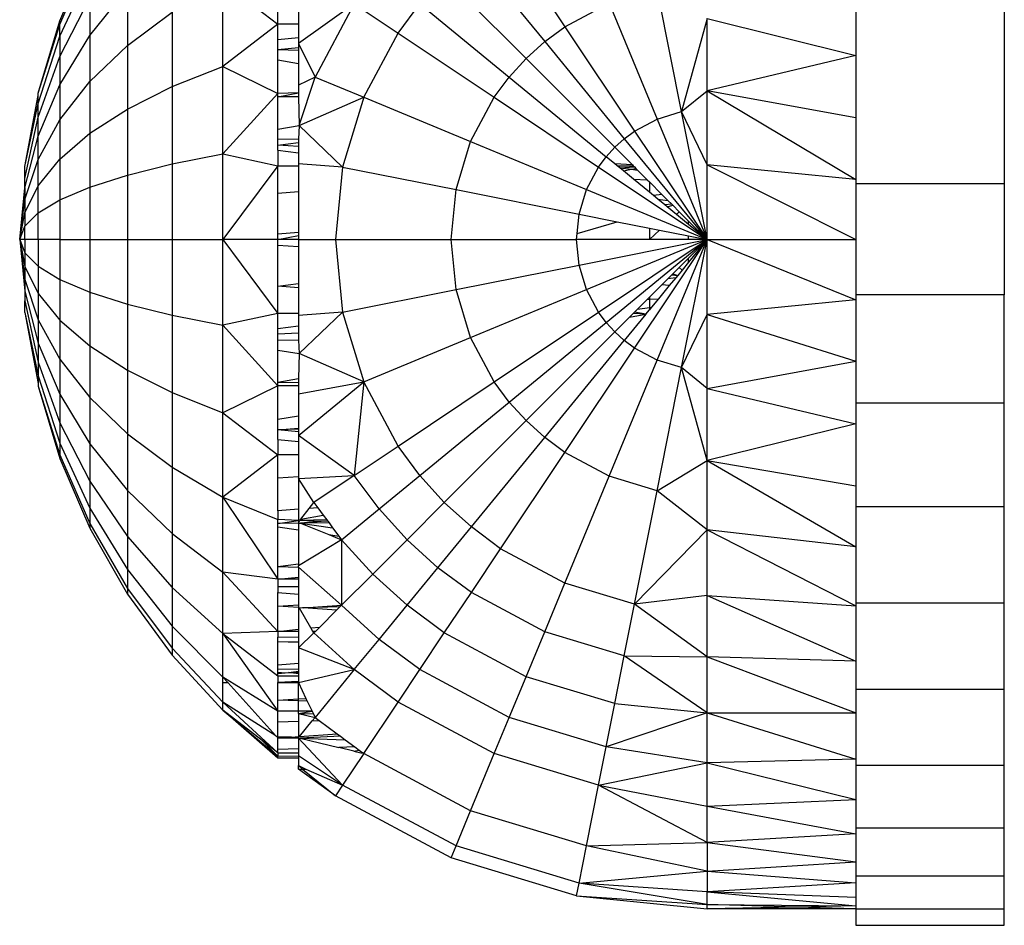
# Model space of a CAD drawing. Units: millimetres. Extents: x 0 to 291, y 0 to 204.
# Drawn here: x 109 to 109, y 160 to 161 of the extents above; entities that cross this region are included whole.
import ezdxf

# ---------------------------------------------------------------- set-up
doc = ezdxf.new("R2010")
doc.units = ezdxf.units.MM
doc.layers.add('COTAS', color=7, linetype='Continuous')
doc.layers.add('ProfileEdges', color=7, linetype='Continuous')

# ---------------------------------------------------------------- blocks, each defined once
blk = doc.blocks.new('A$C0B8809B3')
at = {"color": 7, "linetype": 'Continuous'}
for p, q in [((2696.198, 2407.558), (2697.927, 2404.97)), ((2684.334, 2405.031), (2685.14, 2406.879)), ((2695.41, 2406.973), (2697.384, 2404.568)), ((2684.334, 2404.716), (2685.14, 2406.464)), ((2694.682, 2406.314), (2696.883, 2404.114)), ((2685.14, 2404.734), (2686.155, 2405.991)), ((2686.155, 2405.991), (2686.155, 2404.465)), ((2688.717, 2403.902), (2688.717, 2406.17)), ((2688.717, 2406.17), (2690.203, 2405.038)), ((2701.068, 2402.687), (2700.41, 2405.999)), ((2684.334, 2404.17), (2685.14, 2405.743)), ((2685.14, 2405.743), (2685.14, 2404.734)), ((2690.203, 2405.038), (2690.203, 2405.65)), ((2692.259, 2405.587), (2690.755, 2404.514)), ((2692.259, 2405.587), (2691.204, 2403.613)), ((2692.259, 2405.587), (2693.439, 2404.799)), ((2693.439, 2404.799), (2694.023, 2405.587)), ((2694.023, 2405.587), (2696.429, 2403.613)), ((2697.927, 2404.97), (2699.118, 2405.607)), ((2699.118, 2405.607), (2700.41, 2402.487)), ((2686.155, 2404.465), (2687.357, 2405.362)), ((2687.357, 2405.362), (2687.357, 2403.359)), ((2701.753, 2405.188), (2701.068, 2402.687)), ((2701.753, 2403.248), (2701.753, 2405.188)), ((2701.753, 2405.188), (2705.754, 2404.196)), ((2683.749, 2403.182), (2684.334, 2405.031)), ((2684.334, 2405.031), (2684.334, 2405.129)), ((2684.334, 2404.716), (2684.334, 2405.031)), ((2690.203, 2405.038), (2688.717, 2403.902)), ((2690.754, 2405.038), (2690.203, 2405.038)), ((2690.203, 2404.617), (2690.203, 2405.038)), ((2697.384, 2404.568), (2697.927, 2404.97)), ((2697.927, 2404.97), (2699.803, 2402.163)), ((2683.749, 2402.906), (2684.334, 2404.716)), ((2684.334, 2403.405), (2685.14, 2404.734)), ((2684.334, 2404.716), (2684.334, 2404.17)), ((2685.14, 2404.734), (2685.14, 2403.493)), ((2690.754, 2404.674), (2690.203, 2404.617)), ((2690.203, 2404.357), (2690.203, 2404.617)), ((2692.514, 2403.07), (2693.439, 2404.799)), ((2693.439, 2404.799), (2696.026, 2403.07)), ((2685.14, 2403.493), (2686.155, 2404.465)), ((2686.155, 2404.465), (2686.155, 2402.755)), ((2690.203, 2404.357), (2690.755, 2404.414)), ((2690.203, 2404.357), (2690.755, 2404.341)), ((2690.203, 2404.078), (2690.203, 2404.357)), ((2690.755, 2404.514), (2691.204, 2403.613)), ((2696.883, 2404.114), (2697.384, 2404.568)), ((2697.384, 2404.568), (2699.526, 2401.957)), ((2683.749, 2402.54), (2684.334, 2404.17)), ((2684.334, 2404.17), (2684.334, 2403.405)), ((2690.203, 2404.078), (2690.755, 2403.982)), ((2690.203, 2403.173), (2690.203, 2404.078)), ((2696.429, 2403.613), (2696.883, 2404.114)), ((2696.883, 2404.114), (2699.271, 2401.726)), ((2705.754, 2404.196), (2701.753, 2403.248)), ((2687.357, 2403.359), (2688.717, 2403.902)), ((2688.717, 2401.546), (2688.717, 2403.902)), ((2688.717, 2403.902), (2690.203, 2403.173)), ((2691.204, 2403.613), (2690.755, 2403.397)), ((2690.772, 2402.309), (2691.204, 2403.613)), ((2691.204, 2403.613), (2692.514, 2403.07)), ((2696.026, 2403.07), (2696.429, 2403.613)), ((2696.429, 2403.613), (2699.039, 2401.47)), ((2683.749, 2402.028), (2684.334, 2403.405)), ((2684.334, 2402.464), (2685.14, 2403.493)), ((2684.334, 2403.405), (2684.334, 2402.464)), ((2685.14, 2403.493), (2685.14, 2402.102)), ((2686.155, 2402.755), (2687.357, 2403.359)), ((2687.357, 2403.359), (2687.357, 2401.278)), ((2683.749, 2402.906), (2683.749, 2403.116)), ((2690.203, 2403.173), (2688.717, 2401.546)), ((2690.203, 2403.081), (2690.755, 2403.189)), ((2690.755, 2403.189), (2690.203, 2403.173)), ((2690.203, 2403.081), (2690.203, 2403.173)), ((2690.755, 2403.086), (2690.203, 2403.081)), ((2690.203, 2402.215), (2690.203, 2403.081)), ((2690.772, 2402.309), (2692.514, 2403.07)), ((2692.514, 2403.07), (2691.946, 2401.194)), ((2692.514, 2403.07), (2695.39, 2401.879)), ((2695.39, 2401.879), (2696.026, 2403.07)), ((2696.026, 2403.07), (2698.834, 2401.194)), ((2701.068, 2402.687), (2701.753, 2403.248)), ((2701.753, 2401.258), (2701.753, 2403.248)), ((2705.754, 2402.518), (2701.753, 2403.248)), ((2701.753, 2403.248), (2705.754, 2400.86)), ((2683.39, 2401.208), (2683.749, 2402.906)), ((2683.749, 2402.54), (2683.749, 2402.906)), ((2685.14, 2402.102), (2686.155, 2402.755)), ((2686.155, 2402.755), (2686.155, 2400.979)), ((2683.39, 2400.888), (2683.749, 2402.54)), ((2683.749, 2402.028), (2683.749, 2402.54)), ((2699.803, 2402.163), (2700.41, 2402.487)), ((2700.41, 2402.487), (2701.068, 2402.687)), ((2700.41, 2402.487), (2701.753, 2399.243)), ((2701.753, 2399.243), (2701.068, 2402.687)), ((2701.753, 2401.258), (2701.068, 2402.687)), ((2683.749, 2401.399), (2684.334, 2402.464)), ((2684.334, 2402.464), (2684.334, 2401.41)), ((2690.203, 2402.215), (2690.772, 2402.309)), ((2690.772, 2402.309), (2691.946, 2401.194)), ((2683.39, 2400.632), (2683.749, 2402.028)), ((2683.749, 2401.399), (2683.749, 2402.028)), ((2684.334, 2401.41), (2685.14, 2402.102)), ((2685.14, 2402.102), (2685.14, 2400.656)), ((2690.203, 2401.936), (2690.203, 2402.215)), ((2699.271, 2401.726), (2699.526, 2401.957)), ((2699.526, 2401.957), (2699.803, 2402.163)), ((2699.526, 2401.957), (2701.753, 2399.243)), ((2699.803, 2402.163), (2701.753, 2399.243)), ((2690.754, 2401.948), (2690.203, 2401.936)), ((2690.203, 2401.781), (2690.203, 2401.936)), ((2690.203, 2401.781), (2690.754, 2401.858)), ((2690.754, 2401.751), (2690.203, 2401.781)), ((2690.203, 2401.645), (2690.203, 2401.781)), ((2694.998, 2400.587), (2695.39, 2401.879)), ((2695.39, 2401.879), (2698.509, 2400.587)), ((2699.039, 2401.47), (2699.271, 2401.726)), ((2699.271, 2401.726), (2699.743, 2401.254)), ((2687.357, 2401.278), (2688.717, 2401.546)), ((2688.717, 2399.243), (2688.717, 2401.546)), ((2688.717, 2401.546), (2690.203, 2401.228)), ((2690.203, 2401.645), (2690.754, 2401.574)), ((2690.203, 2401.645), (2690.203, 2401.228)), ((2698.834, 2401.194), (2699.039, 2401.47)), ((2699.272, 2401.28), (2699.039, 2401.47)), ((2683.39, 2400.318), (2683.749, 2401.399)), ((2683.749, 2400.693), (2684.334, 2401.41)), ((2683.749, 2400.693), (2683.749, 2401.399)), ((2684.334, 2401.41), (2684.334, 2400.314)), ((2686.155, 2400.979), (2687.357, 2401.278)), ((2687.357, 2401.278), (2687.357, 2399.243)), ((2690.203, 2401.228), (2688.717, 2399.243)), ((2690.203, 2401.228), (2690.754, 2401.228)), ((2690.203, 2400.496), (2690.203, 2401.228)), ((2691.946, 2401.194), (2690.754, 2401.284)), ((2691.946, 2401.194), (2691.753, 2399.243)), ((2691.946, 2401.194), (2694.998, 2400.587)), ((2698.509, 2400.587), (2698.834, 2401.194)), ((2698.834, 2401.194), (2701.753, 2399.243)), ((2699.743, 2401.254), (2699.272, 2401.28)), ((2699.335, 2401.228), (2699.272, 2401.28)), ((2699.335, 2401.228), (2699.768, 2401.228)), ((2699.406, 2401.17), (2699.335, 2401.228)), ((2699.406, 2401.17), (2699.798, 2401.198)), ((2699.406, 2401.17), (2699.722, 2401.133)), ((2699.504, 2401.089), (2699.406, 2401.17)), ((2699.743, 2401.254), (2699.768, 2401.228)), ((2699.768, 2401.228), (2699.798, 2401.198)), ((2699.798, 2401.198), (2699.84, 2401.156)), ((2701.753, 2399.243), (2701.753, 2401.258)), ((2705.754, 2400.86), (2701.753, 2401.258)), ((2701.753, 2401.258), (2705.754, 2399.243)), ((2685.14, 2400.656), (2686.155, 2400.979)), ((2686.155, 2400.979), (2686.155, 2399.243)), ((2699.504, 2401.089), (2699.722, 2401.133)), ((2699.772, 2400.869), (2699.504, 2401.089)), ((2699.722, 2401.133), (2699.84, 2401.156)), ((2699.722, 2401.133), (2699.883, 2401.114)), ((2699.84, 2401.156), (2699.883, 2401.114)), ((2699.883, 2401.114), (2700.145, 2400.852)), ((2683.39, 2399.966), (2683.749, 2400.693)), ((2683.39, 2400.632), (2683.39, 2400.318)), ((2683.749, 2399.96), (2683.749, 2400.693)), ((2684.334, 2400.314), (2685.14, 2400.656)), ((2685.14, 2400.656), (2685.14, 2399.243)), ((2699.772, 2400.869), (2700.145, 2400.852)), ((2700.203, 2400.515), (2699.772, 2400.869)), ((2700.145, 2400.852), (2700.203, 2400.793)), ((2700.203, 2400.793), (2700.203, 2400.515)), ((2700.203, 2400.793), (2700.539, 2400.458)), ((2709.754, 2400.74), (2705.754, 2400.74)), ((2690.203, 2400.496), (2690.754, 2400.537)), ((2690.203, 2399.391), (2690.203, 2400.496)), ((2694.865, 2399.243), (2694.998, 2400.587)), ((2694.998, 2400.587), (2698.309, 2399.928)), ((2698.309, 2399.928), (2698.509, 2400.587)), ((2698.509, 2400.587), (2701.753, 2399.243)), ((2700.308, 2400.429), (2700.203, 2400.515)), ((2700.539, 2400.458), (2700.308, 2400.429)), ((2700.425, 2400.333), (2700.308, 2400.429)), ((2700.539, 2400.458), (2700.698, 2400.298)), ((2683.254, 2399.243), (2683.39, 2400.318)), ((2683.39, 2400.318), (2683.39, 2399.966)), ((2683.749, 2399.96), (2684.334, 2400.314)), ((2684.334, 2400.314), (2684.334, 2399.243)), ((2700.425, 2400.333), (2700.698, 2400.298)), ((2700.613, 2400.179), (2700.425, 2400.333)), ((2700.803, 2400.193), (2700.613, 2400.179)), ((2700.682, 2400.123), (2700.613, 2400.179)), ((2700.682, 2400.123), (2700.83, 2400.166)), ((2700.927, 2399.921), (2700.682, 2400.123)), ((2700.698, 2400.298), (2700.803, 2400.193)), ((2700.803, 2400.193), (2700.83, 2400.166)), ((2700.83, 2400.166), (2701.004, 2399.993)), ((2683.254, 2399.243), (2683.39, 2399.966)), ((2683.39, 2399.966), (2683.39, 2399.6)), ((2683.39, 2399.6), (2683.749, 2399.96)), ((2683.749, 2399.243), (2683.749, 2399.96)), ((2698.258, 2399.41), (2698.309, 2399.928)), ((2698.309, 2399.928), (2699.33, 2399.725)), ((2701.004, 2399.993), (2700.927, 2399.921)), ((2701.253, 2399.653), (2700.927, 2399.921)), ((2701.004, 2399.993), (2701.253, 2399.743)), ((2683.254, 2399.243), (2683.39, 2399.6)), ((2683.39, 2399.243), (2683.39, 2399.6)), ((2698.258, 2399.41), (2699.33, 2399.725)), ((2699.33, 2399.725), (2700.203, 2399.551)), ((2701.253, 2399.743), (2701.753, 2399.243)), ((2701.753, 2399.243), (2701.253, 2399.653)), ((2690.754, 2399.432), (2690.203, 2399.391)), ((2690.203, 2399.243), (2690.203, 2399.391)), ((2690.203, 2399.243), (2690.754, 2399.352)), ((2698.242, 2399.243), (2698.258, 2399.41)), ((2700.203, 2399.551), (2700.203, 2399.243)), ((2700.203, 2399.551), (2700.475, 2399.497)), ((2700.475, 2399.497), (2700.203, 2399.243)), ((2700.475, 2399.497), (2701.253, 2399.343)), ((2701.253, 2399.343), (2701.753, 2399.243)), ((2683.39, 2399.243), (2683.254, 2399.243)), ((2683.254, 2399.243), (2683.39, 2398.885)), ((2683.254, 2399.243), (2683.39, 2398.52)), ((2683.254, 2399.243), (2683.39, 2398.168)), ((2683.749, 2399.243), (2683.39, 2399.243)), ((2683.39, 2399.243), (2683.39, 2398.885)), ((2684.334, 2399.243), (2683.749, 2399.243)), ((2683.749, 2399.243), (2683.749, 2398.526)), ((2684.334, 2399.243), (2685.14, 2399.243)), ((2684.334, 2399.243), (2684.334, 2398.172)), ((2685.14, 2399.243), (2686.155, 2399.243)), ((2685.14, 2399.243), (2685.14, 2397.83)), ((2686.155, 2399.243), (2687.357, 2399.243)), ((2686.155, 2399.243), (2686.155, 2397.506)), ((2687.357, 2399.243), (2688.717, 2399.243)), ((2687.357, 2399.243), (2687.357, 2397.208)), ((2688.717, 2396.94), (2688.717, 2399.243)), ((2688.717, 2399.243), (2690.203, 2397.258)), ((2690.203, 2399.243), (2688.717, 2399.243)), ((2690.754, 2399.243), (2690.203, 2399.243)), ((2690.203, 2399.095), (2690.203, 2399.243)), ((2690.203, 2399.095), (2690.754, 2399.054)), ((2690.203, 2397.989), (2690.203, 2399.095)), ((2690.754, 2399.243), (2691.753, 2399.243)), ((2691.753, 2399.243), (2694.865, 2399.243)), ((2691.753, 2399.243), (2691.946, 2397.292)), ((2694.865, 2399.243), (2698.242, 2399.243)), ((2694.998, 2397.899), (2694.865, 2399.243)), ((2700.203, 2399.243), (2698.242, 2399.243)), ((2698.309, 2398.558), (2698.242, 2399.243)), ((2698.309, 2398.558), (2701.753, 2399.243)), ((2698.509, 2397.899), (2701.753, 2399.243)), ((2698.834, 2397.292), (2701.753, 2399.243)), ((2699.039, 2397.015), (2701.753, 2399.243)), ((2699.803, 2396.323), (2701.753, 2399.243)), ((2701.253, 2399.243), (2700.203, 2399.243)), ((2700.41, 2395.999), (2701.753, 2399.243)), ((2701.068, 2395.799), (2701.753, 2399.243)), ((2701.753, 2399.243), (2701.253, 2399.243)), ((2701.753, 2399.243), (2701.253, 2398.634)), ((2701.253, 2398.743), (2701.753, 2399.243)), ((2701.753, 2397.228), (2701.753, 2399.243)), ((2701.753, 2399.243), (2705.754, 2399.243)), ((2701.753, 2399.243), (2705.754, 2397.626)), ((2683.39, 2398.885), (2683.749, 2398.526)), ((2683.39, 2398.885), (2683.39, 2398.52)), ((2683.39, 2398.52), (2683.749, 2397.793)), ((2683.39, 2398.52), (2683.39, 2398.168)), ((2683.749, 2398.526), (2684.334, 2398.172)), ((2683.749, 2398.526), (2683.749, 2397.793)), ((2694.998, 2397.899), (2698.309, 2398.558)), ((2698.509, 2397.899), (2698.309, 2398.558)), ((2701.003, 2398.493), (2701.253, 2398.743)), ((2701.253, 2398.634), (2701.079, 2398.422)), ((2700.698, 2398.187), (2700.803, 2398.293)), ((2700.803, 2398.293), (2700.83, 2398.319)), ((2700.803, 2398.293), (2700.964, 2398.281)), ((2700.83, 2398.319), (2701.003, 2398.493)), ((2700.83, 2398.319), (2700.964, 2398.281)), ((2700.964, 2398.281), (2700.909, 2398.215)), ((2701.079, 2398.422), (2700.964, 2398.281)), ((2701.003, 2398.493), (2701.079, 2398.422)), ((2683.39, 2398.168), (2683.749, 2397.087)), ((2683.39, 2398.168), (2683.39, 2397.854)), ((2684.334, 2398.172), (2685.14, 2397.83)), ((2684.334, 2398.172), (2684.334, 2397.076)), ((2690.203, 2397.989), (2690.754, 2398.058)), ((2690.754, 2397.949), (2690.203, 2397.989)), ((2690.203, 2397.258), (2690.203, 2397.989)), ((2700.203, 2397.693), (2700.539, 2398.028)), ((2700.737, 2398.004), (2700.444, 2397.647)), ((2700.539, 2398.028), (2700.698, 2398.187)), ((2700.737, 2398.004), (2700.539, 2398.028)), ((2700.909, 2398.215), (2700.698, 2398.187)), ((2700.909, 2398.215), (2700.737, 2398.004)), ((2683.39, 2397.854), (2683.749, 2396.457)), ((2683.749, 2397.793), (2684.334, 2397.076)), ((2683.749, 2397.793), (2683.749, 2397.087)), ((2685.14, 2397.83), (2686.155, 2397.506)), ((2685.14, 2397.83), (2685.14, 2396.384)), ((2691.946, 2397.292), (2694.998, 2397.899)), ((2695.39, 2396.607), (2694.998, 2397.899)), ((2695.39, 2396.607), (2698.509, 2397.899)), ((2698.834, 2397.292), (2698.509, 2397.899)), ((2709.754, 2397.759), (2705.754, 2397.759)), ((2683.39, 2397.598), (2683.749, 2395.946)), ((2686.155, 2397.506), (2687.357, 2397.208)), ((2686.155, 2397.506), (2686.155, 2395.73)), ((2699.883, 2397.372), (2700.144, 2397.634)), ((2700.144, 2397.634), (2700.203, 2397.693)), ((2700.144, 2397.634), (2700.203, 2397.636)), ((2700.203, 2397.693), (2700.203, 2397.636)), ((2700.203, 2397.636), (2700.444, 2397.647)), ((2700.203, 2397.636), (2700.203, 2397.415)), ((2700.444, 2397.647), (2700.259, 2397.422)), ((2705.754, 2397.626), (2701.753, 2397.228)), ((2683.39, 2397.278), (2683.749, 2395.58)), ((2687.357, 2397.208), (2688.717, 2396.94)), ((2687.357, 2397.208), (2687.357, 2395.127)), ((2690.203, 2397.258), (2688.717, 2396.94)), ((2690.754, 2397.258), (2690.203, 2397.258)), ((2690.203, 2396.841), (2690.203, 2397.258)), ((2691.946, 2397.292), (2690.754, 2397.203)), ((2690.771, 2396.177), (2691.946, 2397.292)), ((2691.946, 2397.292), (2692.514, 2395.416)), ((2696.026, 2395.416), (2698.834, 2397.292)), ((2699.039, 2397.015), (2698.834, 2397.292)), ((2700.11, 2397.241), (2699.526, 2396.529)), ((2699.768, 2397.258), (2699.67, 2397.159)), ((2699.67, 2397.159), (2700.11, 2397.241)), ((2699.768, 2397.258), (2699.798, 2397.287)), ((2700.11, 2397.241), (2699.768, 2397.258)), ((2699.798, 2397.287), (2699.883, 2397.372)), ((2700.11, 2397.241), (2699.798, 2397.287)), ((2699.883, 2397.372), (2700.203, 2397.415)), ((2700.11, 2397.241), (2700.203, 2397.354)), ((2700.203, 2397.415), (2700.259, 2397.422)), ((2700.259, 2397.422), (2700.203, 2397.354)), ((2700.203, 2397.415), (2700.203, 2397.354)), ((2701.068, 2395.799), (2701.753, 2397.228)), ((2701.753, 2395.237), (2701.753, 2397.228)), ((2701.753, 2397.228), (2705.754, 2395.968)), ((2683.749, 2397.087), (2684.334, 2396.022)), ((2683.749, 2397.087), (2683.749, 2396.457)), ((2684.334, 2397.076), (2685.14, 2396.384)), ((2684.334, 2397.076), (2684.334, 2396.022)), ((2688.717, 2394.584), (2688.717, 2396.94)), ((2688.717, 2396.94), (2690.203, 2395.313)), ((2696.429, 2394.873), (2699.039, 2397.015)), ((2699.271, 2396.76), (2699.039, 2397.015)), ((2699.271, 2396.76), (2699.67, 2397.159)), ((2690.754, 2396.912), (2690.203, 2396.841)), ((2690.203, 2396.704), (2690.203, 2396.841)), ((2690.203, 2396.704), (2690.754, 2396.735)), ((2690.203, 2396.55), (2690.203, 2396.704)), ((2696.883, 2394.372), (2699.271, 2396.76)), ((2699.526, 2396.529), (2699.271, 2396.76)), ((2683.749, 2396.457), (2684.334, 2395.081)), ((2683.749, 2396.457), (2683.749, 2395.946)), ((2690.203, 2396.55), (2690.754, 2396.538)), ((2690.203, 2396.27), (2690.203, 2396.55)), ((2692.514, 2395.416), (2695.39, 2396.607)), ((2696.026, 2395.416), (2695.39, 2396.607)), ((2697.384, 2393.918), (2699.526, 2396.529)), ((2699.803, 2396.323), (2699.526, 2396.529)), ((2685.14, 2396.384), (2686.155, 2395.73)), ((2685.14, 2396.384), (2685.14, 2394.993)), ((2690.203, 2396.27), (2690.771, 2396.177)), ((2690.203, 2395.404), (2690.203, 2396.27)), ((2692.514, 2395.416), (2690.771, 2396.177)), ((2697.927, 2393.516), (2699.803, 2396.323)), ((2700.41, 2395.999), (2699.803, 2396.323)), ((2683.749, 2395.946), (2684.334, 2394.316)), ((2683.749, 2395.946), (2683.749, 2395.58)), ((2684.334, 2396.022), (2685.14, 2394.993)), ((2684.334, 2396.022), (2684.334, 2395.081)), ((2699.118, 2392.879), (2700.41, 2395.999)), ((2701.068, 2395.799), (2700.41, 2395.999)), ((2701.753, 2395.237), (2705.754, 2395.968)), ((2686.155, 2395.73), (2687.357, 2395.127)), ((2686.155, 2395.73), (2686.155, 2394.021)), ((2700.41, 2392.487), (2701.068, 2395.799)), ((2701.753, 2393.298), (2701.068, 2395.799)), ((2701.753, 2395.237), (2701.068, 2395.799)), ((2683.749, 2395.58), (2684.334, 2393.77)), ((2683.749, 2395.58), (2683.749, 2395.369)), ((2690.203, 2395.404), (2690.755, 2395.507)), ((2690.203, 2395.404), (2690.755, 2395.399)), ((2690.203, 2395.313), (2690.203, 2395.404)), ((2690.755, 2395.092), (2692.514, 2395.416)), ((2690.755, 2393.974), (2692.514, 2395.416)), ((2692.514, 2395.416), (2692.259, 2392.899)), ((2693.439, 2393.687), (2692.514, 2395.416)), ((2693.439, 2393.687), (2696.026, 2395.416)), ((2696.429, 2394.873), (2696.026, 2395.416)), ((2683.749, 2395.304), (2684.334, 2393.455)), ((2684.334, 2395.081), (2685.14, 2393.751)), ((2684.334, 2395.081), (2684.334, 2394.316)), ((2687.357, 2395.127), (2688.717, 2394.584)), ((2687.357, 2395.127), (2687.357, 2393.124)), ((2690.203, 2395.313), (2688.717, 2394.584)), ((2690.755, 2395.313), (2690.203, 2395.313)), ((2690.203, 2394.408), (2690.203, 2395.313)), ((2701.753, 2393.298), (2701.753, 2395.237)), ((2701.753, 2395.237), (2705.754, 2394.29)), ((2685.14, 2394.993), (2686.155, 2394.021)), ((2685.14, 2394.993), (2685.14, 2393.751)), ((2694.023, 2392.899), (2696.429, 2394.873)), ((2696.883, 2394.372), (2696.429, 2394.873)), ((2709.754, 2394.845), (2705.754, 2394.845)), ((2688.717, 2392.316), (2688.717, 2394.584)), ((2688.717, 2394.584), (2690.203, 2393.448)), ((2684.334, 2394.316), (2685.14, 2392.743)), ((2684.334, 2394.316), (2684.334, 2393.77)), ((2690.203, 2394.408), (2690.755, 2394.503)), ((2690.203, 2394.129), (2690.203, 2394.408)), ((2694.682, 2392.172), (2696.883, 2394.372)), ((2697.384, 2393.918), (2696.883, 2394.372)), ((2705.754, 2394.29), (2701.753, 2393.298)), ((2686.155, 2394.021), (2687.357, 2393.124)), ((2686.155, 2394.021), (2686.155, 2392.495)), ((2690.203, 2394.129), (2690.755, 2394.174)), ((2690.755, 2394.145), (2690.203, 2394.129)), ((2690.755, 2394.072), (2690.203, 2394.129)), ((2690.203, 2393.869), (2690.203, 2394.129)), ((2684.334, 2393.77), (2685.14, 2392.022)), ((2684.334, 2393.77), (2684.334, 2393.455)), ((2685.14, 2393.751), (2686.155, 2392.495)), ((2685.14, 2393.751), (2685.14, 2392.743)), ((2690.203, 2393.869), (2690.754, 2393.812)), ((2690.203, 2393.869), (2690.203, 2393.448)), ((2692.259, 2392.899), (2690.755, 2393.974)), ((2695.41, 2391.513), (2697.384, 2393.918)), ((2697.927, 2393.516), (2697.384, 2393.918)), ((2692.259, 2392.899), (2693.439, 2393.687)), ((2694.023, 2392.899), (2693.439, 2393.687)), ((2696.198, 2390.928), (2697.927, 2393.516)), ((2699.118, 2392.879), (2697.927, 2393.516)), ((2684.334, 2393.455), (2685.14, 2391.606)), ((2684.334, 2393.455), (2684.334, 2393.357)), ((2690.203, 2393.448), (2688.717, 2392.316)), ((2690.754, 2393.448), (2690.203, 2393.448)), ((2690.203, 2392.836), (2690.203, 2393.448)), ((2700.41, 2392.487), (2701.753, 2393.298)), ((2701.753, 2391.433), (2701.753, 2393.298)), ((2701.753, 2393.298), (2705.754, 2392.617)), ((2701.753, 2393.298), (2705.754, 2390.976)), ((2687.357, 2393.124), (2688.717, 2392.316)), ((2687.357, 2393.124), (2687.357, 2391.336)), ((2685.14, 2392.743), (2686.155, 2391.256)), ((2685.14, 2392.743), (2685.14, 2392.022)), ((2690.203, 2392.836), (2690.754, 2392.869)), ((2690.203, 2391.948), (2690.203, 2392.836)), ((2690.754, 2392.815), (2692.259, 2392.899)), ((2691.171, 2392.172), (2690.754, 2392.815)), ((2692.259, 2392.899), (2691.171, 2392.172)), ((2692.926, 2391.999), (2692.259, 2392.899)), ((2692.926, 2391.999), (2694.023, 2392.899)), ((2694.682, 2392.172), (2694.023, 2392.899)), ((2697.927, 2390.004), (2699.118, 2392.879)), ((2700.41, 2392.487), (2699.118, 2392.879)), ((2686.155, 2392.495), (2687.357, 2391.336)), ((2686.155, 2392.495), (2686.155, 2391.256)), ((2699.803, 2389.435), (2700.41, 2392.487)), ((2701.753, 2391.433), (2700.41, 2392.487)), ((2688.717, 2390.292), (2688.717, 2392.316)), ((2688.717, 2392.316), (2690.203, 2391.715)), ((2688.717, 2392.316), (2690.201, 2390.111)), ((2691.042, 2392.007), (2691.171, 2392.172)), ((2691.171, 2392.172), (2691.28, 2392.024)), ((2693.679, 2391.168), (2694.682, 2392.172)), ((2695.41, 2391.513), (2694.682, 2392.172)), ((2685.14, 2392.022), (2686.155, 2390.37)), ((2685.14, 2392.022), (2685.14, 2391.606)), ((2690.754, 2391.987), (2690.203, 2391.948)), ((2690.203, 2391.948), (2690.203, 2391.715)), ((2690.82, 2391.723), (2691.042, 2392.007)), ((2691.28, 2392.024), (2691.042, 2392.007)), ((2691.28, 2392.024), (2691.422, 2391.833)), ((2691.915, 2391.168), (2692.926, 2391.999)), ((2693.679, 2391.168), (2692.926, 2391.999)), ((2705.754, 2392.062), (2709.754, 2392.062)), ((2690.754, 2391.688), (2690.203, 2391.715)), ((2690.203, 2391.609), (2690.203, 2391.715)), ((2690.203, 2391.609), (2690.754, 2391.688)), ((2690.754, 2391.614), (2690.792, 2391.686)), ((2690.792, 2391.686), (2690.82, 2391.723)), ((2691.52, 2391.701), (2690.792, 2391.686)), ((2691.369, 2391.658), (2690.792, 2391.686)), ((2691.369, 2391.658), (2690.812, 2391.615)), ((2691.579, 2391.622), (2690.812, 2391.615)), ((2690.82, 2391.723), (2691.422, 2391.833)), ((2691.543, 2391.67), (2691.369, 2391.658)), ((2691.422, 2391.833), (2691.52, 2391.701)), ((2691.52, 2391.701), (2691.543, 2391.67)), ((2691.543, 2391.67), (2691.579, 2391.622)), ((2691.579, 2391.622), (2691.676, 2391.49)), ((2685.14, 2391.606), (2686.155, 2389.86)), ((2685.14, 2391.606), (2685.14, 2391.477)), ((2690.754, 2391.614), (2690.203, 2391.609)), ((2690.203, 2391.515), (2690.203, 2391.609)), ((2690.203, 2391.515), (2690.754, 2391.432)), ((2690.203, 2390.45), (2690.203, 2391.515)), ((2690.754, 2391.614), (2690.812, 2391.615)), ((2690.812, 2391.615), (2691.676, 2391.49)), ((2690.812, 2391.615), (2691.57, 2391.308)), ((2691.676, 2391.49), (2691.842, 2391.267)), ((2694.509, 2390.416), (2695.41, 2391.513)), ((2696.198, 2390.928), (2695.41, 2391.513)), ((2699.803, 2389.435), (2701.753, 2391.433)), ((2701.753, 2389.666), (2701.753, 2391.433)), ((2705.754, 2390.976), (2701.753, 2391.433)), ((2701.753, 2391.433), (2705.754, 2389.393)), ((2686.155, 2391.256), (2687.357, 2389.883)), ((2686.155, 2391.256), (2686.155, 2390.37)), ((2687.357, 2391.336), (2688.717, 2390.292)), ((2687.357, 2391.336), (2687.357, 2389.883)), ((2691.915, 2391.168), (2690.754, 2390.465)), ((2691.57, 2391.308), (2691.842, 2391.267)), ((2691.57, 2391.308), (2691.915, 2391.168)), ((2691.842, 2391.267), (2691.915, 2391.168)), ((2692.754, 2390.243), (2691.915, 2391.168)), ((2691.915, 2391.168), (2691.915, 2389.404)), ((2692.754, 2390.243), (2693.679, 2391.168)), ((2694.509, 2390.416), (2693.679, 2391.168)), ((2695.41, 2389.749), (2696.198, 2390.928)), ((2697.927, 2390.004), (2696.198, 2390.928)), ((2686.155, 2390.37), (2687.357, 2388.846)), ((2686.155, 2390.37), (2686.155, 2389.86)), ((2690.201, 2390.111), (2690.203, 2390.45)), ((2690.203, 2390.45), (2690.754, 2390.519)), ((2690.203, 2390.45), (2690.754, 2390.431)), ((2691.915, 2389.404), (2690.754, 2390.431)), ((2693.679, 2389.404), (2694.509, 2390.416)), ((2695.41, 2389.749), (2694.509, 2390.416)), ((2688.717, 2388.648), (2688.717, 2390.292)), ((2690.201, 2390.111), (2688.717, 2390.292)), ((2688.717, 2390.292), (2690.2, 2388.704)), ((2690.201, 2390.111), (2690.754, 2390.164)), ((2690.754, 2390.108), (2690.201, 2390.111)), ((2690.201, 2390.111), (2690.203, 2389.911)), ((2691.915, 2389.404), (2692.754, 2390.243)), ((2693.679, 2389.404), (2692.754, 2390.243)), ((2686.155, 2389.86), (2687.357, 2388.247)), ((2686.155, 2389.86), (2686.155, 2389.7)), ((2687.357, 2389.883), (2688.717, 2388.648)), ((2687.357, 2389.883), (2687.357, 2388.846)), ((2690.203, 2389.911), (2690.754, 2389.908)), ((2690.203, 2389.911), (2690.203, 2389.75)), ((2697.384, 2388.693), (2697.927, 2390.004)), ((2699.803, 2389.435), (2697.927, 2390.004)), ((2690.203, 2389.75), (2690.754, 2389.701)), ((2690.203, 2389.379), (2690.203, 2389.75)), ((2694.682, 2388.66), (2695.41, 2389.749)), ((2697.384, 2388.693), (2695.41, 2389.749)), ((2701.753, 2389.666), (2699.803, 2389.435)), ((2701.753, 2388.02), (2701.753, 2389.666)), ((2701.753, 2389.666), (2705.754, 2389.393)), ((2701.753, 2389.666), (2705.754, 2387.898)), ((2690.2, 2388.704), (2690.203, 2389.379)), ((2690.203, 2389.379), (2690.754, 2389.419)), ((2690.754, 2389.341), (2690.203, 2389.379)), ((2690.754, 2389.341), (2690.782, 2389.328)), ((2690.862, 2389.334), (2690.782, 2389.328)), ((2691.087, 2388.795), (2690.782, 2389.328)), ((2690.89, 2389.332), (2690.862, 2389.334)), ((2690.89, 2389.332), (2691.915, 2389.404)), ((2691.874, 2389.363), (2690.89, 2389.332)), ((2691.782, 2389.271), (2690.89, 2389.332)), ((2691.782, 2389.271), (2691.33, 2388.82)), ((2691.874, 2389.363), (2691.782, 2389.271)), ((2691.915, 2389.404), (2691.874, 2389.363)), ((2692.926, 2388.487), (2691.915, 2389.404)), ((2692.926, 2388.487), (2693.679, 2389.404)), ((2694.682, 2388.66), (2693.679, 2389.404)), ((2699.526, 2388.043), (2699.803, 2389.435)), ((2701.753, 2388.02), (2699.803, 2389.435)), ((2705.754, 2389.474), (2709.754, 2389.474)), ((2687.357, 2388.846), (2688.717, 2387.474)), ((2687.357, 2388.846), (2687.357, 2388.247)), ((2690.2, 2388.704), (2690.754, 2388.761)), ((2691.087, 2388.795), (2691.33, 2388.82)), ((2691.146, 2388.7), (2691.087, 2388.795)), ((2691.33, 2388.82), (2691.211, 2388.7)), ((2690.2, 2388.704), (2688.717, 2388.648)), ((2688.717, 2387.474), (2688.717, 2388.648)), ((2688.717, 2388.648), (2690.203, 2387.507)), ((2688.717, 2388.648), (2690.203, 2386.553)), ((2690.754, 2388.7), (2690.2, 2388.704)), ((2690.2, 2388.704), (2690.203, 2388.543)), ((2690.203, 2388.543), (2690.754, 2388.554)), ((2690.203, 2388.424), (2690.203, 2388.543)), ((2691.171, 2388.66), (2690.754, 2388.261)), ((2691.211, 2388.7), (2691.146, 2388.7)), ((2691.171, 2388.66), (2691.146, 2388.7)), ((2691.211, 2388.7), (2691.171, 2388.66)), ((2691.171, 2388.66), (2692.259, 2387.674)), ((2692.259, 2387.674), (2692.926, 2388.487)), ((2694.023, 2387.674), (2692.926, 2388.487)), ((2694.023, 2387.674), (2694.682, 2388.66)), ((2696.883, 2387.484), (2694.682, 2388.66)), ((2696.883, 2387.484), (2697.384, 2388.693)), ((2699.526, 2388.043), (2697.384, 2388.693)), ((2687.357, 2388.247), (2688.717, 2386.796)), ((2687.357, 2388.247), (2687.357, 2388.061)), ((2690.203, 2388.424), (2690.754, 2388.429)), ((2690.754, 2388.401), (2690.203, 2388.424)), ((2690.203, 2387.793), (2690.203, 2388.424)), ((2692.259, 2387.674), (2690.754, 2388.261)), ((2699.271, 2386.76), (2699.526, 2388.043)), ((2701.753, 2386.515), (2699.526, 2388.043)), ((2699.526, 2388.043), (2701.753, 2388.02)), ((2701.753, 2386.515), (2701.753, 2388.02)), ((2705.754, 2387.898), (2701.753, 2388.02)), ((2701.753, 2388.02), (2705.754, 2386.515)), ((2690.754, 2387.842), (2690.203, 2387.793)), ((2690.203, 2387.675), (2690.203, 2387.793)), ((2690.754, 2387.69), (2690.203, 2387.675)), ((2690.203, 2387.602), (2690.203, 2387.675)), ((2690.754, 2387.324), (2692.259, 2387.674)), ((2692.259, 2387.674), (2691.204, 2386.388)), ((2693.439, 2386.799), (2692.259, 2387.674)), ((2693.439, 2386.799), (2694.023, 2387.674)), ((2696.429, 2386.388), (2694.023, 2387.674)), ((2690.203, 2386.553), (2688.717, 2387.474)), ((2688.717, 2387.324), (2688.717, 2387.474)), ((2688.854, 2387.324), (2688.717, 2387.474)), ((2690.203, 2387.602), (2690.4, 2387.589)), ((2690.203, 2387.567), (2690.203, 2387.602)), ((2690.203, 2387.567), (2690.4, 2387.589)), ((2690.203, 2387.507), (2690.203, 2387.567)), ((2690.203, 2387.507), (2690.754, 2387.507)), ((2690.203, 2387.507), (2690.203, 2387.324)), ((2690.4, 2387.589), (2690.491, 2387.599)), ((2690.491, 2387.599), (2690.754, 2387.629)), ((2690.491, 2387.599), (2690.754, 2387.597)), ((2690.754, 2387.565), (2690.491, 2387.599)), ((2696.429, 2386.388), (2696.883, 2387.484)), ((2699.271, 2386.76), (2696.883, 2387.484)), ((2688.717, 2386.796), (2688.717, 2387.324)), ((2690.147, 2385.893), (2688.854, 2387.324)), ((2690.754, 2387.355), (2690.203, 2387.324)), ((2690.203, 2386.851), (2690.203, 2387.324)), ((2690.754, 2387.324), (2690.953, 2386.9)), ((2709.754, 2387.136), (2705.754, 2387.136)), ((2690.203, 2386.851), (2690.754, 2386.887)), ((2690.754, 2386.835), (2690.203, 2386.851)), ((2690.203, 2386.553), (2690.203, 2386.851)), ((2690.754, 2386.887), (2690.953, 2386.9)), ((2690.953, 2386.9), (2690.989, 2386.828)), ((2688.717, 2386.585), (2688.717, 2386.796)), ((2688.717, 2386.796), (2690.203, 2385.435)), ((2690.147, 2385.893), (2688.717, 2386.796)), ((2688.717, 2386.585), (2690.203, 2385.349)), ((2689.776, 2385.765), (2688.717, 2386.585)), ((2690.989, 2386.828), (2690.754, 2386.835)), ((2690.989, 2386.828), (2691.123, 2386.553)), ((2692.514, 2385.416), (2693.439, 2386.799)), ((2696.026, 2385.416), (2693.439, 2386.799)), ((2699.039, 2385.596), (2699.271, 2386.76)), ((2699.271, 2386.76), (2701.753, 2386.515)), ((2690.203, 2386.272), (2690.203, 2386.553)), ((2690.754, 2386.553), (2690.203, 2386.553)), ((2690.754, 2386.494), (2691.123, 2386.553)), ((2691.123, 2386.553), (2690.754, 2386.553)), ((2690.754, 2386.494), (2691.204, 2386.388)), ((2690.754, 2386.494), (2691.157, 2386.484)), ((2691.123, 2386.553), (2691.157, 2386.484)), ((2691.129, 2386.298), (2691.204, 2386.388)), ((2691.157, 2386.484), (2691.204, 2386.388)), ((2691.204, 2386.388), (2691.317, 2386.304)), ((2696.026, 2385.416), (2696.429, 2386.388)), ((2699.039, 2385.596), (2696.429, 2386.388)), ((2701.753, 2386.515), (2699.039, 2385.596)), ((2701.753, 2385.17), (2701.753, 2386.515)), ((2701.753, 2386.515), (2705.754, 2386.515)), ((2701.753, 2386.515), (2705.754, 2385.269)), ((2690.203, 2386.272), (2690.754, 2386.288)), ((2690.203, 2385.858), (2690.203, 2386.272)), ((2690.787, 2385.873), (2691.129, 2386.298)), ((2691.129, 2386.298), (2691.317, 2386.304)), ((2691.317, 2386.304), (2691.799, 2385.946)), ((2690.147, 2385.893), (2690.203, 2385.858)), ((2690.203, 2385.831), (2690.573, 2385.858)), ((2690.203, 2385.831), (2690.203, 2385.858)), ((2690.573, 2385.858), (2690.203, 2385.858)), ((2690.754, 2385.833), (2690.203, 2385.831)), ((2690.203, 2385.526), (2690.203, 2385.831)), ((2690.573, 2385.858), (2690.754, 2385.871)), ((2690.754, 2385.833), (2690.573, 2385.858)), ((2690.754, 2385.871), (2690.787, 2385.873)), ((2690.754, 2385.833), (2691.946, 2384.564)), ((2690.754, 2385.833), (2690.805, 2385.833)), ((2690.787, 2385.873), (2691.799, 2385.946)), ((2691.346, 2385.858), (2690.805, 2385.833)), ((2690.805, 2385.833), (2692.011, 2385.789)), ((2690.805, 2385.833), (2691.841, 2385.58)), ((2691.887, 2385.881), (2691.346, 2385.858)), ((2691.799, 2385.946), (2691.887, 2385.881)), ((2691.887, 2385.881), (2692.011, 2385.789)), ((2690.203, 2385.349), (2689.776, 2385.765)), ((2690.203, 2385.435), (2689.776, 2385.765)), ((2690.754, 2385.544), (2690.203, 2385.526)), ((2690.203, 2385.435), (2690.203, 2385.526)), ((2692.274, 2385.594), (2691.841, 2385.58)), ((2692.244, 2385.482), (2691.841, 2385.58)), ((2692.011, 2385.789), (2692.274, 2385.594)), ((2692.274, 2385.594), (2692.393, 2385.506)), ((2698.834, 2384.564), (2699.039, 2385.596)), ((2701.753, 2385.17), (2699.039, 2385.596)), ((2690.203, 2385.435), (2690.754, 2385.435)), ((2690.203, 2385.435), (2690.203, 2385.349)), ((2690.203, 2385.349), (2690.754, 2385.354)), ((2690.203, 2385.293), (2690.203, 2385.349)), ((2691.946, 2384.564), (2690.754, 2385.354)), ((2692.514, 2385.416), (2691.946, 2384.564)), ((2692.244, 2385.482), (2692.393, 2385.506)), ((2692.244, 2385.482), (2692.437, 2385.435)), ((2692.393, 2385.506), (2692.489, 2385.435)), ((2692.437, 2385.435), (2692.489, 2385.435)), ((2692.489, 2385.435), (2692.514, 2385.416)), ((2695.39, 2383.879), (2692.514, 2385.416)), ((2695.39, 2383.879), (2696.026, 2385.416)), ((2698.834, 2384.564), (2696.026, 2385.416)), ((2705.754, 2385.269), (2701.753, 2385.17)), ((2690.754, 2385.091), (2690.868, 2384.998)), ((2690.754, 2385.091), (2690.959, 2385)), ((2690.868, 2384.998), (2691.753, 2384.277)), ((2690.959, 2385), (2691.946, 2384.564)), ((2698.834, 2384.564), (2701.753, 2385.17)), ((2701.753, 2384.002), (2701.753, 2385.17)), ((2701.753, 2385.17), (2705.754, 2384.177)), ((2705.754, 2385.103), (2709.754, 2385.103)), ((2691.946, 2384.564), (2691.753, 2384.277)), ((2694.998, 2382.933), (2691.946, 2384.564)), ((2698.509, 2382.933), (2698.834, 2384.564)), ((2701.753, 2383.025), (2698.834, 2384.564)), ((2698.834, 2384.564), (2701.753, 2384.002)), ((2701.753, 2384.002), (2705.754, 2384.177)), ((2701.753, 2383.025), (2701.753, 2384.002)), ((2701.753, 2384.002), (2705.754, 2383.254)), ((2694.998, 2382.933), (2695.39, 2383.879)), ((2698.509, 2382.933), (2695.39, 2383.879)), ((2705.754, 2383.419), (2709.754, 2383.419)), ((2705.754, 2383.254), (2701.753, 2383.025)), ((2694.865, 2382.613), (2694.998, 2382.933)), ((2698.309, 2381.928), (2694.998, 2382.933)), ((2698.309, 2381.928), (2698.509, 2382.933)), ((2698.509, 2382.933), (2701.753, 2383.025)), ((2701.753, 2382.253), (2698.509, 2382.933)), ((2701.753, 2383.025), (2701.753, 2382.253)), ((2701.753, 2383.025), (2705.754, 2382.507)), ((2701.753, 2382.253), (2705.754, 2382.507)), ((2698.309, 2381.928), (2701.753, 2382.253)), ((2701.753, 2382.253), (2701.753, 2381.694)), ((2701.753, 2382.253), (2705.754, 2381.938)), ((2709.754, 2382.122), (2705.754, 2382.122)), ((2698.242, 2381.589), (2698.309, 2381.928)), ((2701.753, 2381.356), (2698.309, 2381.928)), ((2701.753, 2381.694), (2698.309, 2381.928)), ((2705.754, 2381.938), (2701.753, 2381.694)), ((2698.242, 2381.589), (2701.753, 2381.356)), ((2701.753, 2381.356), (2701.753, 2381.694)), ((2705.754, 2381.543), (2701.753, 2381.694)), ((2701.753, 2381.694), (2705.754, 2381.316)), ((2701.753, 2381.243), (2701.753, 2381.356)), ((2701.753, 2381.356), (2705.754, 2381.316)), ((2704.164, 2381.287), (2701.753, 2381.356)), ((2704.164, 2381.287), (2701.753, 2381.243)), ((2705.754, 2381.316), (2704.164, 2381.287)), ((2705.754, 2381.241), (2704.164, 2381.287)), ((2705.754, 2381.241), (2709.754, 2381.241))]:
    blk.add_line(p, q, dxfattribs=at)
at = {"layer": 'ProfileEdges', "color": 7, "linetype": 'Continuous'}
for p, q in [((2709.754, 2436.757), (2709.754, 2400.74)), ((2684.334, 2405.129), (2685.14, 2407.009)), ((2705.754, 2405.868), (2705.754, 2404.196)), ((2690.754, 2405.617), (2690.754, 2405.038)), ((2683.749, 2403.182), (2684.334, 2405.129)), ((2690.754, 2405.038), (2690.754, 2404.674)), ((2690.754, 2404.674), (2690.755, 2404.514)), ((2690.755, 2404.514), (2690.755, 2404.414)), ((2690.755, 2404.414), (2690.755, 2404.341)), ((2690.755, 2404.341), (2690.755, 2403.982)), ((2705.754, 2404.196), (2705.754, 2402.518)), ((2690.755, 2403.982), (2690.755, 2403.397)), ((2690.755, 2403.397), (2690.755, 2403.189)), ((2683.39, 2401.208), (2683.749, 2403.116)), ((2683.749, 2403.116), (2683.749, 2403.182)), ((2690.755, 2403.189), (2690.755, 2403.086)), ((2690.755, 2403.086), (2690.772, 2402.309)), ((2705.754, 2402.518), (2705.754, 2400.86)), ((2690.772, 2402.309), (2690.754, 2401.948)), ((2690.754, 2401.948), (2690.754, 2401.858)), ((2690.754, 2401.858), (2690.754, 2401.751)), ((2690.754, 2401.751), (2690.754, 2401.574)), ((2690.754, 2401.574), (2690.754, 2401.284)), ((2683.39, 2400.888), (2683.39, 2401.208)), ((2690.754, 2401.284), (2690.754, 2401.228)), ((2690.754, 2401.228), (2690.754, 2400.537)), ((2683.254, 2399.243), (2683.39, 2400.632)), ((2683.39, 2400.632), (2683.39, 2400.888)), ((2705.754, 2400.86), (2705.754, 2400.74)), ((2705.754, 2400.74), (2705.754, 2399.243)), ((2709.754, 2400.74), (2709.754, 2397.759)), ((2690.754, 2400.537), (2690.754, 2399.432)), ((2701.253, 2399.653), (2701.253, 2399.743)), ((2690.754, 2399.432), (2690.754, 2399.352)), ((2690.754, 2399.352), (2690.754, 2399.243)), ((2701.253, 2399.243), (2701.253, 2399.343)), ((2683.254, 2399.243), (2683.39, 2397.854)), ((2690.754, 2399.243), (2690.754, 2399.054)), ((2690.754, 2399.054), (2690.754, 2398.058)), ((2705.754, 2399.243), (2705.754, 2397.759)), ((2701.253, 2398.634), (2701.253, 2398.743)), ((2690.754, 2398.058), (2690.754, 2397.949)), ((2683.39, 2397.854), (2683.39, 2397.598)), ((2690.754, 2397.949), (2690.754, 2397.258)), ((2705.754, 2397.759), (2705.754, 2397.626)), ((2709.754, 2394.845), (2709.754, 2397.759)), ((2683.39, 2397.278), (2683.39, 2397.598)), ((2705.754, 2397.626), (2705.754, 2395.968)), ((2683.39, 2397.278), (2683.749, 2395.369)), ((2690.754, 2397.258), (2690.754, 2397.203)), ((2690.754, 2397.203), (2690.754, 2396.912)), ((2690.754, 2396.912), (2690.754, 2396.735)), ((2690.754, 2396.735), (2690.754, 2396.538)), ((2690.754, 2396.538), (2690.771, 2396.177)), ((2690.771, 2396.177), (2690.755, 2395.507)), ((2705.754, 2395.968), (2705.754, 2394.845)), ((2683.749, 2395.369), (2683.749, 2395.304)), ((2690.755, 2395.507), (2690.755, 2395.399)), ((2690.755, 2395.399), (2690.755, 2395.313)), ((2683.749, 2395.304), (2684.334, 2393.357)), ((2690.755, 2395.313), (2690.755, 2395.092)), ((2690.755, 2395.092), (2690.755, 2394.503)), ((2705.754, 2394.845), (2705.754, 2394.29)), ((2709.754, 2392.062), (2709.754, 2394.845)), ((2690.755, 2394.503), (2690.755, 2394.174)), ((2705.754, 2394.29), (2705.754, 2392.617)), ((2690.755, 2394.174), (2690.755, 2394.145)), ((2690.755, 2394.145), (2690.755, 2394.072)), ((2690.755, 2394.072), (2690.755, 2393.974)), ((2690.755, 2393.974), (2690.754, 2393.812)), ((2690.754, 2393.812), (2690.754, 2393.448)), ((2684.334, 2393.357), (2685.14, 2391.477)), ((2690.754, 2393.448), (2690.754, 2392.869)), ((2690.754, 2392.869), (2690.754, 2392.815)), ((2690.754, 2392.815), (2690.754, 2391.987)), ((2705.754, 2392.617), (2705.754, 2392.062)), ((2690.754, 2391.987), (2690.754, 2391.688)), ((2705.754, 2392.062), (2705.754, 2390.976)), ((2709.754, 2389.474), (2709.754, 2392.062)), ((2690.754, 2391.688), (2690.754, 2391.614)), ((2685.14, 2391.477), (2686.155, 2389.7)), ((2690.754, 2391.614), (2690.754, 2391.432)), ((2690.754, 2391.432), (2690.754, 2390.519)), ((2705.754, 2390.976), (2705.754, 2389.474)), ((2690.754, 2390.519), (2690.754, 2390.465)), ((2690.754, 2390.431), (2690.754, 2390.465)), ((2690.754, 2390.431), (2690.754, 2390.164)), ((2690.754, 2390.164), (2690.754, 2390.108)), ((2690.754, 2390.108), (2690.754, 2389.908)), ((2690.754, 2389.908), (2690.754, 2389.701)), ((2686.155, 2389.7), (2687.357, 2388.061)), ((2690.754, 2389.701), (2690.754, 2389.419)), ((2690.754, 2389.419), (2690.754, 2389.341)), ((2690.754, 2389.341), (2690.754, 2388.761)), ((2705.754, 2389.474), (2705.754, 2389.393)), ((2705.754, 2389.393), (2705.754, 2387.898)), ((2709.754, 2387.136), (2709.754, 2389.474)), ((2690.754, 2388.761), (2690.754, 2388.7)), ((2690.754, 2388.7), (2690.754, 2388.554)), ((2690.754, 2388.554), (2690.754, 2388.429)), ((2690.754, 2388.429), (2690.754, 2388.401)), ((2690.754, 2388.401), (2690.754, 2388.261)), ((2690.754, 2388.261), (2690.754, 2387.842)), ((2687.357, 2388.061), (2688.717, 2386.585)), ((2690.754, 2387.842), (2690.754, 2387.69)), ((2690.754, 2387.69), (2690.754, 2387.629)), ((2705.754, 2387.898), (2705.754, 2387.136)), ((2690.754, 2387.629), (2690.754, 2387.597)), ((2690.754, 2387.597), (2690.754, 2387.565)), ((2690.754, 2387.565), (2690.754, 2387.507)), ((2690.754, 2387.507), (2690.754, 2387.355)), ((2688.717, 2387.324), (2688.854, 2387.324)), ((2690.203, 2387.324), (2690.754, 2387.324)), ((2690.754, 2387.355), (2690.754, 2387.324)), ((2690.754, 2386.887), (2690.754, 2387.324)), ((2705.754, 2387.136), (2705.754, 2386.515)), ((2709.754, 2385.103), (2709.754, 2387.136)), ((2690.754, 2386.835), (2690.754, 2386.887)), ((2690.203, 2385.293), (2688.717, 2386.585)), ((2690.754, 2386.553), (2690.754, 2386.835)), ((2690.754, 2386.494), (2690.754, 2386.553)), ((2690.754, 2386.494), (2690.754, 2386.288)), ((2705.754, 2386.515), (2705.754, 2385.269)), ((2690.754, 2386.288), (2690.754, 2385.871)), ((2690.754, 2385.833), (2690.754, 2385.871)), ((2690.754, 2385.833), (2690.754, 2385.544)), ((2690.754, 2385.544), (2690.754, 2385.435)), ((2690.754, 2385.293), (2690.203, 2385.293)), ((2690.754, 2385.435), (2690.754, 2385.354)), ((2690.754, 2385.354), (2690.754, 2385.293)), ((2690.754, 2385.293), (2690.754, 2385.091)), ((2705.754, 2385.269), (2705.754, 2385.103)), ((2690.754, 2384.995), (2690.754, 2385.091)), ((2690.754, 2384.995), (2690.868, 2384.998)), ((2691.753, 2384.277), (2690.754, 2384.995)), ((2690.868, 2384.998), (2690.959, 2385)), ((2705.754, 2385.103), (2705.754, 2384.177)), ((2709.754, 2383.419), (2709.754, 2385.103)), ((2694.865, 2382.613), (2691.753, 2384.277)), ((2705.754, 2384.177), (2705.754, 2383.419)), ((2705.754, 2383.419), (2705.754, 2383.254)), ((2709.754, 2382.122), (2709.754, 2383.419)), ((2705.754, 2383.254), (2705.754, 2382.507)), ((2698.242, 2381.589), (2694.865, 2382.613)), ((2705.754, 2382.507), (2705.754, 2382.122)), ((2705.754, 2382.122), (2705.754, 2381.938)), ((2709.754, 2381.241), (2709.754, 2382.122)), ((2705.754, 2381.938), (2705.754, 2381.543)), ((2698.242, 2381.589), (2701.753, 2381.243)), ((2705.754, 2381.543), (2705.754, 2381.316)), ((2705.754, 2381.316), (2705.754, 2381.241)), ((2705.754, 2381.241), (2701.753, 2381.243)), ((2705.754, 2381.241), (2705.754, 2380.796)), ((2709.754, 2380.796), (2709.754, 2381.241)), ((2705.754, 2380.796), (2709.754, 2380.796))]:
    blk.add_line(p, q, dxfattribs=at)

msp = doc.modelspace()

# ---------------------------------------------------------------- block references
at = {"layer": 'COTAS', "color": 7, "xscale": 0.024, "yscale": 0.024, "zscale": 0.024}
msp.add_blockref('A$C0B8809B3', (44.144125, 102.781011), dxfattribs=at)

doc.saveas('drawing.dxf')
